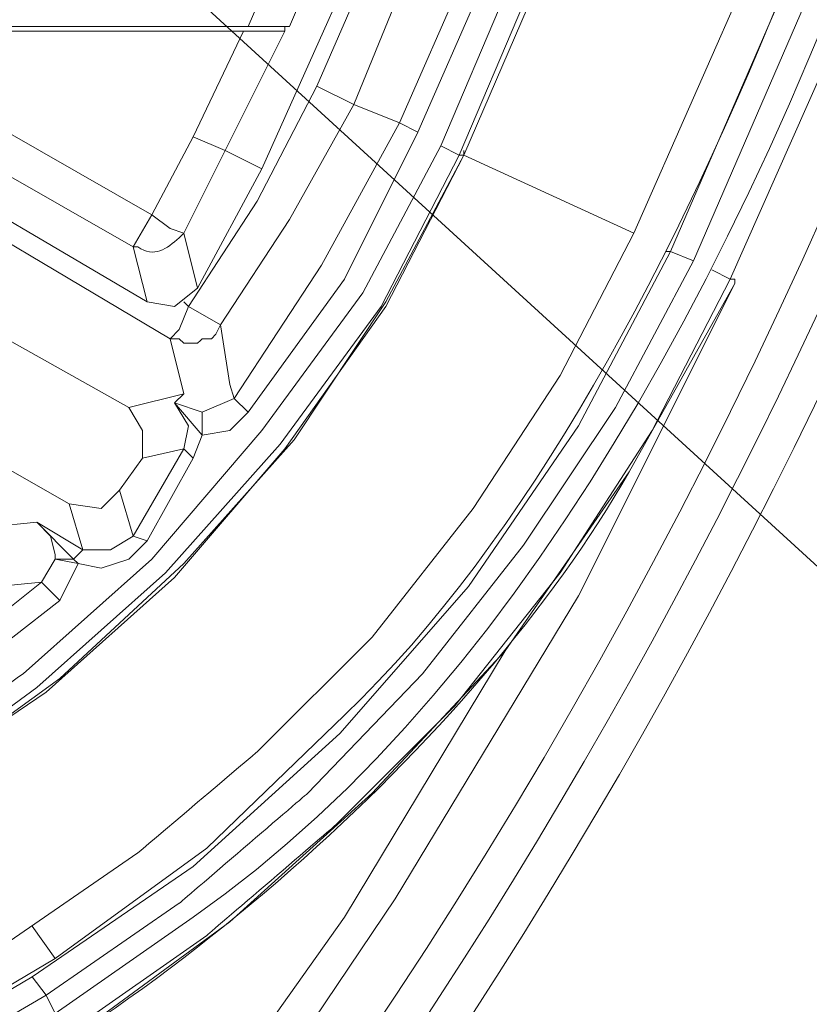
# Model space of a CAD drawing. Units: millimetres. Extents: x -373 to 382, y -264 to 249.
# Drawn here: x -212 to -202, y -68 to -56 of the extents above; entities that cross this region are included whole.
import ezdxf

# ---------------------------------------------------------------- set-up
doc = ezdxf.new("R2010")
doc.units = ezdxf.units.MM
doc.header["$MEASUREMENT"] = 0
doc.layers.add('layer 1', color=7, linetype='Continuous')

msp = doc.modelspace()

# ---------------------------------------------------------------- linework, layer by layer
at = {"layer": 'layer 1', "lineweight": 9}
for points, knots in [([(-313.3035, 23.4851), (-313.3035, 23.4851), (-316.2879, 20.62), (-316.2879, 20.62), (-316.2879, 20.62), (-316.2879, 20.62), (-319.153, 17.5758), (-319.153, 17.5758), (-319.153, 17.5758), (-357.688, -26.8894), (-330.501, -94.9241), (-271.9978, -100.6702), (-271.9978, -100.6702), (-271.9978, -100.6702), (-267.8792, -100.909), (-267.8792, -100.909), (-267.8792, -100.909), (-267.8792, -100.909), (-263.7011, -100.909), (-263.7011, -100.909), (-263.7011, -100.909), (-202.9913, -98.4328), (-172.7095, -28.2531), (-212.4871, 17.6353), (-212.4871, 17.6353), (-212.4871, 17.6353), (-215.2924, 20.62), (-215.2924, 20.62), (-215.2924, 20.62), (-215.2924, 20.62), (-218.3366, 23.4851), (-218.3366, 23.4851)], [0, 0, 0, 0, 0.1111111, 0.1111111, 0.1111111, 0.1111111, 0.2222222, 0.2222222, 0.2222222, 0.2222222, 0.3333333, 0.3333333, 0.3333333, 0.3333333, 0.4444444, 0.4444444, 0.4444444, 0.4444445, 0.5555556, 0.5555556, 0.5555556, 0.5555556, 0.6666667, 0.6666667, 0.6666667, 0.6666667, 0.7777778, 0.7777778, 0.7777778, 0.7777778, 1, 1, 1, 1]), ([(-313.0646, 23.0074), (-313.0646, 23.0074), (-316.049, 20.2021), (-316.049, 20.2021), (-316.049, 20.2021), (-316.049, 20.2021), (-318.8546, 17.2177), (-318.8546, 17.2177), (-318.8546, 17.2177), (-357.0135, -27.0476), (-330.0444, -94.4803), (-271.9383, -100.1927), (-271.9383, -100.1927), (-271.9383, -100.1927), (-267.8792, -100.4313), (-267.8792, -100.4313), (-267.8792, -100.4313), (-267.8792, -100.4313), (-263.7606, -100.4313), (-263.7606, -100.4313), (-263.7606, -100.4313), (-203.5226, -97.9373), (-173.3215, -28.4979), (-212.7854, 17.2177), (-212.7854, 17.2177), (-212.7854, 17.2177), (-215.5908, 20.2021), (-215.5908, 20.2021), (-215.5908, 20.2021), (-215.5908, 20.2021), (-218.5754, 23.0074), (-218.5754, 23.0074)], [0, 0, 0, 0, 0.1111111, 0.1111111, 0.1111111, 0.1111111, 0.2222222, 0.2222222, 0.2222222, 0.2222222, 0.3333333, 0.3333333, 0.3333333, 0.3333333, 0.4444444, 0.4444444, 0.4444444, 0.4444445, 0.5555556, 0.5555556, 0.5555556, 0.5555556, 0.6666667, 0.6666667, 0.6666667, 0.6666667, 0.7777778, 0.7777778, 0.7777778, 0.7777778, 1, 1, 1, 1]), ([(-211.8303, -67.4229), (-211.8303, -67.4229), (-211.5319, -67.8406), (-211.5319, -67.8406), (-211.5319, -67.8406), (-211.5319, -67.8406), (-209.5622, -66.408), (-209.5622, -66.408), (-209.5622, -66.408), (-209.5622, -66.408), (-207.7715, -64.6771), (-207.7715, -64.6771), (-207.7715, -64.6771), (-203.033, -60.1547), (-199.975, -50.0571), (-198.6389, -43.8452), (-198.6389, -43.8452), (-198.6389, -43.8452), (-197.9226, -40.0252), (-197.9226, -40.0252), (-197.9226, -40.0252), (-197.9226, -40.0252), (-197.4452, -36.1452), (-197.4452, -36.1452), (-197.4452, -36.1452), (-196.8194, -27.917), (-196.7735, -21.572), (-202.101, -14.8358), (-202.101, -14.8358), (-202.101, -14.8358), (-203.7126, -13.0451), (-203.7126, -13.0451), (-203.7126, -13.0451), (-203.7126, -13.0451), (-205.5033, -11.4335), (-205.5033, -11.4335)], [0, 0, 0, 0, 0.1, 0.1, 0.1, 0.1, 0.2, 0.2, 0.2, 0.2, 0.3, 0.3, 0.3, 0.3, 0.4, 0.4, 0.4, 0.4, 0.5, 0.5, 0.5, 0.5, 0.6, 0.6, 0.6, 0.6, 0.7, 0.7, 0.7, 0.7, 0.8, 0.8, 0.8, 0.8, 1, 1, 1, 1]), ([(-333.4188, -48.7399), (-333.4188, -48.7399), (-332.1653, -52.6794), (-332.1653, -52.6794), (-332.1653, -52.6794), (-332.1653, -52.6794), (-330.7328, -56.5592), (-330.7328, -56.5592), (-330.7328, -56.5592), (-318.7413, -85.496), (-288.9838, -103.0519), (-257.8513, -99.4764), (-257.8513, -99.4764), (-257.8513, -99.4764), (-253.7924, -98.8795), (-253.7924, -98.8795), (-253.7924, -98.8795), (-253.7924, -98.8795), (-249.7336, -98.1034), (-249.7336, -98.1034), (-249.7336, -98.1034), (-217.7049, -90.4939), (-195.2177, -61.9265), (-195.5349, -28.9824), (-195.5349, -28.9824), (-195.5349, -28.9824), (-195.714, -24.8638), (-195.714, -24.8638), (-195.714, -24.8638), (-195.714, -24.8638), (-196.0721, -20.7452), (-196.0721, -20.7452)], [0, 0, 0, 0, 0.1111111, 0.1111111, 0.1111111, 0.1111111, 0.2222222, 0.2222222, 0.2222222, 0.2222222, 0.3333333, 0.3333333, 0.3333333, 0.3333333, 0.4444444, 0.4444444, 0.4444444, 0.4444445, 0.5555556, 0.5555556, 0.5555556, 0.5555556, 0.6666667, 0.6666667, 0.6666667, 0.6666667, 0.7777778, 0.7777778, 0.7777778, 0.7777778, 1, 1, 1, 1]), ([(-211.6512, -68.3183), (-211.6512, -68.3183), (-211.5319, -68.5568), (-211.5319, -68.5568), (-211.5319, -68.5568), (-211.5319, -68.5568), (-209.7412, -67.3034), (-209.7412, -67.3034), (-209.7412, -67.3034), (-200.7818, -61.0757), (-196.9407, -42.35), (-196.5498, -32.2654), (-196.5498, -32.2654), (-196.5498, -32.2654), (-196.5498, -28.3259), (-196.5498, -28.3259)], [0, 0, 0, 0, 0.2, 0.2, 0.2, 0.2, 0.4, 0.4, 0.4, 0.4, 0.6, 0.6, 0.6, 0.6, 1, 1, 1, 1]), ([(-204.011, -58.4096), (-204.011, -58.4096), (-202.4591, -54.888), (-202.4591, -54.888), (-202.4591, -54.888), (-199.6535, -47.75), (-197.9096, -39.88), (-197.6838, -32.2056), (-197.6838, -32.2056), (-197.6838, -32.2056), (-197.6838, -28.3857), (-197.6838, -28.3857)], [0, 0, 0, 0, 0.25, 0.25, 0.25, 0.25, 0.5, 0.5, 0.5, 0.5, 1, 1, 1, 1]), ([(-203.5336, -58.6485), (-203.5336, -58.6485), (-201.9814, -55.0671), (-201.9814, -55.0671), (-201.9814, -55.0671), (-199.0985, -48.1231), (-197.3775, -39.7785), (-197.1465, -32.2654), (-197.1465, -32.2654), (-197.1465, -32.2654), (-197.087, -28.3259), (-197.087, -28.3259), (-197.087, -28.3259), (-197.087, -28.3259), (-197.2063, -28.3259), (-197.2063, -28.3259)], [0, 0, 0, 0, 0.2, 0.2, 0.2, 0.2, 0.4, 0.4, 0.4, 0.4, 0.6, 0.6, 0.6, 0.6, 1, 1, 1, 1]), ([(-203.2349, -58.7678), (-203.2349, -58.7678), (-201.6831, -55.1864), (-201.6831, -55.1864), (-201.6831, -55.1864), (-198.8797, -47.7799), (-197.0512, -40.2102), (-196.8482, -32.2654), (-196.8482, -32.2654), (-196.8482, -32.2654), (-196.7884, -28.3259), (-196.7884, -28.3259)], [0, 0, 0, 0, 0.25, 0.25, 0.25, 0.25, 0.5, 0.5, 0.5, 0.5, 1, 1, 1, 1]), ([(-202.7575, -59.0066), (-202.7575, -59.0066), (-201.1459, -55.3654), (-201.1459, -55.3654), (-201.1459, -55.3654), (-198.2548, -48.0067), (-196.5439, -40.1772), (-196.311, -32.2654), (-196.311, -32.2654), (-196.311, -32.2654), (-196.2512, -28.3259), (-196.2512, -28.3259)], [0, 0, 0, 0, 0.25, 0.25, 0.25, 0.25, 0.5, 0.5, 0.5, 0.5, 1, 1, 1, 1]), ([(-207.0552, -56.9771), (-207.0552, -56.9771), (-205.3838, -53.1568), (-205.3838, -53.1568), (-205.3838, -53.1568), (-205.3838, -53.1568), (-204.011, -49.2173), (-204.011, -49.2173), (-204.011, -49.2173), (-204.011, -49.2173), (-202.8768, -45.1585), (-202.8768, -45.1585)], [0, 0, 0, 0, 0.25, 0.25, 0.25, 0.25, 0.5, 0.5, 0.5, 0.5, 1, 1, 1, 1]), ([(-207.0552, -56.9771), (-207.0552, -56.9771), (-206.8163, -57.0964), (-206.8163, -57.0964), (-206.8163, -57.0964), (-206.8163, -57.0964), (-205.1452, -53.2764), (-205.1452, -53.2764), (-205.1452, -53.2764), (-205.1452, -53.2764), (-203.7721, -49.2771), (-203.7721, -49.2771), (-203.7721, -49.2771), (-203.7721, -49.2771), (-202.5784, -45.2182), (-202.5784, -45.2182)], [0, 0, 0, 0, 0.2, 0.2, 0.2, 0.2, 0.4, 0.4, 0.4, 0.4, 0.6, 0.6, 0.6, 0.6, 1, 1, 1, 1]), ([(-206.518, -57.2754), (-206.518, -57.2754), (-204.8466, -53.3359), (-204.8466, -53.3359), (-204.8466, -53.3359), (-204.8466, -53.3359), (-203.4738, -49.3964), (-203.4738, -49.3964), (-203.4738, -49.3964), (-203.4738, -49.3964), (-202.2801, -45.2777), (-202.2801, -45.2777)], [0, 0, 0, 0, 0.25, 0.25, 0.25, 0.25, 0.5, 0.5, 0.5, 0.5, 1, 1, 1, 1]), ([(-206.2791, -57.395), (-206.2791, -57.395), (-204.608, -53.4555), (-204.608, -53.4555), (-204.608, -53.4555), (-204.608, -53.4555), (-203.1754, -49.4561), (-203.1754, -49.4561), (-203.1754, -49.4561), (-203.1754, -49.4561), (-202.0412, -45.3375), (-202.0412, -45.3375)], [0, 0, 0, 0, 0.25, 0.25, 0.25, 0.25, 0.5, 0.5, 0.5, 0.5, 1, 1, 1, 1]), ([(-206.2196, -57.395), (-206.2196, -57.395), (-204.5482, -53.515), (-204.5482, -53.515), (-204.5482, -53.515), (-204.5482, -53.515), (-203.1156, -49.5159), (-203.1156, -49.5159), (-203.1156, -49.5159), (-203.1156, -49.5159), (-201.9814, -45.4568), (-201.9814, -45.4568)], [0, 0, 0, 0, 0.25, 0.25, 0.25, 0.25, 0.5, 0.5, 0.5, 0.5, 1, 1, 1, 1]), ([(-208.1296, -56.4996), (-208.1296, -56.4996), (-206.3389, -52.381), (-206.3389, -52.381), (-206.3389, -52.381), (-206.3389, -52.381), (-204.9063, -48.1429), (-204.9063, -48.1429)], [0, 0, 0, 0, 0.3333333, 0.3333333, 0.3333333, 0.3333333, 1, 1, 1, 1]), ([(-207.6522, -56.7382), (-207.6522, -56.7382), (-205.921, -52.5003), (-205.921, -52.5003), (-205.921, -52.5003), (-205.921, -52.5003), (-204.4289, -48.2026), (-204.4289, -48.2026)], [0, 0, 0, 0, 0.3333333, 0.3333333, 0.3333333, 0.3333333, 1, 1, 1, 1]), ([(-208.8459, -57.5741), (-208.8459, -57.5741), (-207.0552, -53.5747), (-207.0552, -53.5747), (-207.0552, -53.5747), (-207.0552, -53.5747), (-205.5033, -49.3964), (-205.5033, -49.3964)], [0, 0, 0, 0, 0.3333333, 0.3333333, 0.3333333, 0.3333333, 1, 1, 1, 1]), ([(-209.0249, -55.7236), (-209.0249, -55.7236), (-207.7117, -52.6794), (-207.7117, -52.6794), (-207.7117, -52.6794), (-207.7117, -52.6794), (-206.5777, -49.5754), (-206.5777, -49.5754)], [0, 0, 0, 0, 0.3333333, 0.3333333, 0.3333333, 0.3333333, 1, 1, 1, 1]), ([(-208.4877, -55.7236), (-208.4877, -55.7236), (-207.2342, -52.7987), (-207.2342, -52.7987), (-207.2342, -52.7987), (-207.2342, -52.7987), (-206.1598, -49.7545), (-206.1598, -49.7545)], [0, 0, 0, 0, 0.3333333, 0.3333333, 0.3333333, 0.3333333, 1, 1, 1, 1]), ([(-191.4163, -72.0787), (-191.4163, -72.0787), (-211.711, -53.515), (-211.711, -53.515), (-211.711, -53.515), (-211.711, -53.515), (-209.5622, -54.6492), (-209.5622, -54.6492)], [0, 0, 0, 0, 0.3333333, 0.3333333, 0.3333333, 0.3333333, 1, 1, 1, 1]), ([(-208.5475, -55.7236), (-208.5475, -55.7236), (-208.4877, -55.7236), (-208.4877, -55.7236), (-208.4877, -55.7236), (-208.4877, -55.7236), (-233.3187, -55.7236), (-233.3187, -55.7236), (-233.3187, -55.7236), (-233.3187, -55.7236), (-233.3785, -55.7834), (-233.3785, -55.7834)], [0, 0, 0, 0, 0.25, 0.25, 0.25, 0.25, 0.5, 0.5, 0.5, 0.5, 1, 1, 1, 1]), ([(-213.2033, -56.4996), (-213.2033, -56.4996), (-210.2784, -58.1708), (-210.2784, -58.1708), (-210.2784, -58.1708), (-210.2784, -58.1708), (-209.7412, -57.1561), (-209.7412, -57.1561), (-209.7412, -57.1561), (-209.7412, -57.1561), (-209.0847, -55.7834), (-209.0847, -55.7834), (-209.0847, -55.7834), (-209.0847, -55.7834), (-233.3785, -55.7834), (-233.3785, -55.7834)], [0, 0, 0, 0, 0.2, 0.2, 0.2, 0.2, 0.4, 0.4, 0.4, 0.4, 0.6, 0.6, 0.6, 0.6, 1, 1, 1, 1]), ([(-213.2033, -56.4996), (-213.2033, -56.4996), (-213.4419, -56.9173), (-213.4419, -56.9173), (-213.4419, -56.9173), (-213.4419, -56.9173), (-210.5173, -58.5887), (-210.5173, -58.5887), (-210.5173, -58.5887), (-210.5173, -58.5887), (-210.2784, -58.1708), (-210.2784, -58.1708)], [0, 0, 0, 0, 0.25, 0.25, 0.25, 0.25, 0.5, 0.5, 0.5, 0.5, 1, 1, 1, 1]), ([(-209.8605, -59.305), (-209.8605, -59.305), (-209.801, -59.3648), (-209.801, -59.3648), (-209.801, -59.3648), (-209.801, -59.3648), (-208.9057, -57.9917), (-208.9057, -57.9917), (-208.9057, -57.9917), (-208.9057, -57.9917), (-208.1296, -56.4996), (-208.1296, -56.4996)], [0, 0, 0, 0, 0.25, 0.25, 0.25, 0.25, 0.5, 0.5, 0.5, 0.5, 1, 1, 1, 1]), ([(-209.3831, -59.6033), (-209.3831, -59.6033), (-208.4877, -58.2306), (-208.4877, -58.2306), (-208.4877, -58.2306), (-208.4877, -58.2306), (-207.6522, -56.7382), (-207.6522, -56.7382)], [0, 0, 0, 0, 0.3333333, 0.3333333, 0.3333333, 0.3333333, 1, 1, 1, 1]), ([(-209.204, -60.5585), (-209.204, -60.5585), (-208.0698, -58.8276), (-208.0698, -58.8276), (-208.0698, -58.8276), (-208.0698, -58.8276), (-207.0552, -56.9771), (-207.0552, -56.9771)], [0, 0, 0, 0, 0.3333333, 0.3333333, 0.3333333, 0.3333333, 1, 1, 1, 1]), ([(-209.0249, -60.7375), (-209.0249, -60.7375), (-207.7715, -59.0066), (-207.7715, -59.0066), (-207.7715, -59.0066), (-207.7715, -59.0066), (-206.8163, -57.0964), (-206.8163, -57.0964)], [0, 0, 0, 0, 0.3333333, 0.3333333, 0.3333333, 0.3333333, 1, 1, 1, 1]), ([(-209.8605, -58.4096), (-209.8605, -58.4096), (-209.3233, -57.3352), (-209.3233, -57.3352), (-209.3233, -57.3352), (-209.3233, -57.3352), (-209.7412, -57.1561), (-209.7412, -57.1561)], [0, 0, 0, 0, 0.3333333, 0.3333333, 0.3333333, 0.3333333, 1, 1, 1, 1]), ([(-213.9196, -65.095), (-213.9196, -65.095), (-213.7405, -65.3934), (-213.7405, -65.3934), (-213.7405, -65.3934), (-213.7405, -65.3934), (-211.9498, -64.1399), (-211.9498, -64.1399), (-211.9498, -64.1399), (-211.9498, -64.1399), (-210.2784, -62.6475), (-210.2784, -62.6475), (-210.2784, -62.6475), (-210.2784, -62.6475), (-208.8459, -60.9764), (-208.8459, -60.9764), (-208.8459, -60.9764), (-208.8459, -60.9764), (-207.5326, -59.1857), (-207.5326, -59.1857), (-207.5326, -59.1857), (-207.5326, -59.1857), (-206.518, -57.2754), (-206.518, -57.2754)], [0, 0, 0, 0, 0.1428571, 0.1428571, 0.1428571, 0.1428572, 0.2857143, 0.2857143, 0.2857143, 0.2857143, 0.4285714, 0.4285714, 0.4285714, 0.4285714, 0.5714286, 0.5714286, 0.5714286, 0.5714286, 0.7142857, 0.7142857, 0.7142857, 0.7142857, 1, 1, 1, 1]), ([(-213.5615, -65.6322), (-213.5615, -65.6322), (-211.7708, -64.3189), (-211.7708, -64.3189), (-211.7708, -64.3189), (-211.7708, -64.3189), (-210.0994, -62.8266), (-210.0994, -62.8266), (-210.0994, -62.8266), (-210.0994, -62.8266), (-208.607, -61.1555), (-208.607, -61.1555), (-208.607, -61.1555), (-208.607, -61.1555), (-207.294, -59.3648), (-207.294, -59.3648), (-207.294, -59.3648), (-207.294, -59.3648), (-206.2791, -57.395), (-206.2791, -57.395)], [0, 0, 0, 0, 0.1666667, 0.1666667, 0.1666667, 0.1666667, 0.3333333, 0.3333333, 0.3333333, 0.3333333, 0.5, 0.5, 0.5, 0.5, 0.6666667, 0.6666667, 0.6666667, 0.6666667, 1, 1, 1, 1]), ([(-213.5017, -65.6322), (-213.5017, -65.6322), (-211.6512, -64.3787), (-211.6512, -64.3787), (-211.6512, -64.3787), (-211.6512, -64.3787), (-209.9801, -62.8864), (-209.9801, -62.8864), (-209.9801, -62.8864), (-209.9801, -62.8864), (-208.5475, -61.215), (-208.5475, -61.215), (-208.5475, -61.215), (-208.5475, -61.215), (-207.2342, -59.3648), (-207.2342, -59.3648), (-207.2342, -59.3648), (-207.2342, -59.3648), (-206.2196, -57.395), (-206.2196, -57.395)], [0, 0, 0, 0, 0.1666667, 0.1666667, 0.1666667, 0.1666667, 0.3333333, 0.3333333, 0.3333333, 0.3333333, 0.5, 0.5, 0.5, 0.5, 0.6666667, 0.6666667, 0.6666667, 0.6666667, 1, 1, 1, 1]), ([(-213.2033, -65.4531), (-213.2033, -65.4531), (-211.4721, -64.1997), (-211.4721, -64.1997), (-211.4721, -64.1997), (-211.4721, -64.1997), (-209.8605, -62.7073), (-209.8605, -62.7073), (-209.8605, -62.7073), (-209.8605, -62.7073), (-208.428, -61.0957), (-208.428, -61.0957), (-208.428, -61.0957), (-208.428, -61.0957), (-207.2342, -59.305), (-207.2342, -59.305), (-207.2342, -59.305), (-207.2342, -59.305), (-206.2196, -57.395), (-206.2196, -57.395)], [0, 0, 0, 0, 0.1666667, 0.1666667, 0.1666667, 0.1666667, 0.3333333, 0.3333333, 0.3333333, 0.3333333, 0.5, 0.5, 0.5, 0.5, 0.6666667, 0.6666667, 0.6666667, 0.6666667, 1, 1, 1, 1]), ([(-213.8598, -57.5143), (-213.8598, -57.5143), (-213.9791, -58.7678), (-213.9791, -58.7678), (-213.9791, -58.7678), (-213.9791, -58.7678), (-210.5768, -60.6778), (-210.5768, -60.6778)], [0, 0, 0, 0, 0.3333333, 0.3333333, 0.3333333, 0.3333333, 1, 1, 1, 1]), ([(-210.2784, -58.1708), (-210.2784, -58.1708), (-210.0396, -58.3499), (-210.0396, -58.3499), (-210.0396, -58.3499), (-210.0396, -58.3499), (-209.8605, -58.4096), (-209.8605, -58.4096)], [0, 0, 0, 0, 0.3333333, 0.3333333, 0.3333333, 0.3333333, 1, 1, 1, 1]), ([(-212.1884, -67.6615), (-212.1884, -67.6615), (-210.4575, -66.4678), (-210.4575, -66.4678), (-210.4575, -66.4678), (-210.4575, -66.4678), (-208.9057, -65.1545), (-208.9057, -65.1545), (-208.9057, -65.1545), (-208.9057, -65.1545), (-207.4133, -63.6624), (-207.4133, -63.6624), (-207.4133, -63.6624), (-207.4133, -63.6624), (-206.1, -61.991), (-206.1, -61.991), (-206.1, -61.991), (-206.1, -61.991), (-204.9661, -60.2601), (-204.9661, -60.2601), (-204.9661, -60.2601), (-204.9661, -60.2601), (-204.011, -58.4096), (-204.011, -58.4096)], [0, 0, 0, 0, 0.1428571, 0.1428571, 0.1428571, 0.1428572, 0.2857143, 0.2857143, 0.2857143, 0.2857143, 0.4285714, 0.4285714, 0.4285714, 0.4285714, 0.5714286, 0.5714286, 0.5714286, 0.5714286, 0.7142857, 0.7142857, 0.7142857, 0.7142857, 1, 1, 1, 1]), ([(-210.5173, -58.5887), (-210.5173, -58.5887), (-210.4575, -58.5887), (-210.4575, -58.5887), (-210.4575, -58.5887), (-210.2485, -58.7359), (-210.0824, -58.6127), (-209.9203, -58.4694), (-209.9203, -58.4694), (-209.9203, -58.4694), (-209.8605, -58.4096), (-209.8605, -58.4096)], [0, 0, 0, 0, 0.25, 0.25, 0.25, 0.25, 0.5, 0.5, 0.5, 0.5, 1, 1, 1, 1]), ([(-213.1436, -68.8555), (-213.1436, -68.8555), (-211.8303, -68.0794), (-211.8303, -68.0794), (-211.8303, -68.0794), (-211.8303, -68.0794), (-209.7412, -66.6469), (-209.7412, -66.6469), (-209.7412, -66.6469), (-209.7412, -66.6469), (-207.8312, -64.9159), (-207.8312, -64.9159), (-207.8312, -64.9159), (-207.8312, -64.9159), (-206.1598, -63.0057), (-206.1598, -63.0057), (-206.1598, -63.0057), (-206.1598, -63.0057), (-204.7273, -60.9166), (-204.7273, -60.9166), (-204.7273, -60.9166), (-204.7273, -60.9166), (-203.5336, -58.6485), (-203.5336, -58.6485), (-203.5336, -58.6485), (-203.5336, -58.6485), (-203.5931, -58.6485), (-203.5931, -58.6485)], [0, 0, 0, 0, 0.125, 0.125, 0.125, 0.125, 0.25, 0.25, 0.25, 0.25, 0.375, 0.375, 0.375, 0.375, 0.5, 0.5, 0.5, 0.5, 0.625, 0.625, 0.625, 0.625, 0.75, 0.75, 0.75, 0.75, 1, 1, 1, 1]), ([(-211.6512, -68.3183), (-211.6512, -68.3183), (-209.9203, -67.1243), (-209.9203, -67.1243), (-209.9203, -67.1243), (-209.9203, -67.1243), (-208.2489, -65.6917), (-208.2489, -65.6917), (-208.2489, -65.6917), (-208.2489, -65.6917), (-206.7568, -64.1399), (-206.7568, -64.1399), (-206.7568, -64.1399), (-206.7568, -64.1399), (-205.4435, -62.4685), (-205.4435, -62.4685), (-205.4435, -62.4685), (-205.4435, -62.4685), (-204.2498, -60.6778), (-204.2498, -60.6778), (-204.2498, -60.6778), (-204.2498, -60.6778), (-203.2349, -58.7678), (-203.2349, -58.7678)], [0, 0, 0, 0, 0.1428571, 0.1428571, 0.1428571, 0.1428572, 0.2857143, 0.2857143, 0.2857143, 0.2857143, 0.4285714, 0.4285714, 0.4285714, 0.4285714, 0.5714286, 0.5714286, 0.5714286, 0.5714286, 0.7142857, 0.7142857, 0.7142857, 0.7142857, 1, 1, 1, 1]), ([(-211.3529, -68.7957), (-211.3529, -68.7957), (-209.5622, -67.5422), (-209.5622, -67.5422), (-209.5622, -67.5422), (-209.5622, -67.5422), (-207.8907, -66.1096), (-207.8907, -66.1096), (-207.8907, -66.1096), (-207.8907, -66.1096), (-206.3389, -64.5578), (-206.3389, -64.5578), (-206.3389, -64.5578), (-206.3389, -64.5578), (-204.9661, -62.8266), (-204.9661, -62.8266), (-204.9661, -62.8266), (-204.9661, -62.8266), (-203.7721, -60.9764), (-203.7721, -60.9764), (-203.7721, -60.9764), (-203.7721, -60.9764), (-202.7575, -59.0066), (-202.7575, -59.0066)], [0, 0, 0, 0, 0.1428571, 0.1428571, 0.1428571, 0.1428572, 0.2857143, 0.2857143, 0.2857143, 0.2857143, 0.4285714, 0.4285714, 0.4285714, 0.4285714, 0.5714286, 0.5714286, 0.5714286, 0.5714286, 0.7142857, 0.7142857, 0.7142857, 0.7142857, 1, 1, 1, 1]), ([(-211.3529, -68.7957), (-211.3529, -68.7957), (-214.0389, -70.3475), (-214.0389, -70.3475), (-214.0389, -70.3475), (-214.0389, -70.3475), (-216.904, -71.5415), (-216.904, -71.5415), (-216.904, -71.5415), (-216.904, -71.5415), (-214.1582, -70.4073), (-214.1582, -70.4073), (-214.1582, -70.4073), (-210.4437, -68.8453), (-206.0673, -65.0234), (-204.0708, -61.5136), (-204.0708, -61.5136), (-204.0708, -61.5136), (-202.6977, -59.0661), (-202.6977, -59.0661)], [0, 0, 0, 0, 0.1666667, 0.1666667, 0.1666667, 0.1666667, 0.3333333, 0.3333333, 0.3333333, 0.3333333, 0.5, 0.5, 0.5, 0.5, 0.6666667, 0.6666667, 0.6666667, 0.6666667, 1, 1, 1, 1]), ([(-211.2931, -68.8555), (-211.2931, -68.8555), (-209.2638, -67.3631), (-209.2638, -67.3631), (-209.2638, -67.3631), (-209.2638, -67.3631), (-207.4133, -65.6917), (-207.4133, -65.6917), (-207.4133, -65.6917), (-207.4133, -65.6917), (-205.6824, -63.8415), (-205.6824, -63.8415), (-205.6824, -63.8415), (-205.6824, -63.8415), (-204.0708, -61.5136), (-204.0708, -61.5136), (-204.0708, -61.5136), (-204.0708, -61.5136), (-202.6977, -59.0661), (-202.6977, -59.0661)], [0, 0, 0, 0, 0.1666667, 0.1666667, 0.1666667, 0.1666667, 0.3333333, 0.3333333, 0.3333333, 0.3333333, 0.5, 0.5, 0.5, 0.5, 0.6666667, 0.6666667, 0.6666667, 0.6666667, 1, 1, 1, 1]), ([(-210.3382, -59.305), (-210.3382, -59.305), (-209.9801, -59.3648), (-209.9801, -59.3648), (-209.9801, -59.3648), (-209.9801, -59.3648), (-209.6814, -59.1259), (-209.6814, -59.1259)], [0, 0, 0, 0, 0.3333333, 0.3333333, 0.3333333, 0.3333333, 1, 1, 1, 1]), ([(-209.6814, -70.8848), (-209.6814, -70.8848), (-207.115, -67.0648), (-207.115, -67.0648), (-207.115, -67.0648), (-207.115, -67.0648), (-204.7273, -63.1252), (-204.7273, -63.1252), (-204.7273, -63.1252), (-204.7273, -63.1252), (-202.6977, -59.0661), (-202.6977, -59.0661)], [0, 0, 0, 0, 0.25, 0.25, 0.25, 0.25, 0.5, 0.5, 0.5, 0.5, 1, 1, 1, 1]), ([(-210.0396, -59.7824), (-210.0396, -59.7824), (-209.9203, -59.6631), (-209.9203, -59.6631), (-209.9203, -59.6631), (-209.9203, -59.6631), (-209.801, -59.3648), (-209.801, -59.3648)], [0, 0, 0, 0, 0.3333333, 0.3333333, 0.3333333, 0.3333333, 1, 1, 1, 1]), ([(-209.8605, -60.4987), (-209.8605, -60.4987), (-210.0396, -59.7824), (-210.0396, -59.7824), (-210.0396, -59.7824), (-210.0396, -59.7824), (-209.9203, -59.7824), (-209.9203, -59.7824), (-209.9203, -59.7824), (-209.9203, -59.7824), (-209.8605, -59.8422), (-209.8605, -59.8422), (-209.8605, -59.8422), (-209.8605, -59.8422), (-209.6814, -59.8422), (-209.6814, -59.8422), (-209.6814, -59.8422), (-209.6814, -59.8422), (-209.6219, -59.7824), (-209.6219, -59.7824), (-209.6219, -59.7824), (-209.6219, -59.7824), (-209.5024, -59.7824), (-209.5024, -59.7824), (-209.5024, -59.7824), (-209.5024, -59.7824), (-209.4429, -59.7229), (-209.4429, -59.7229), (-209.4429, -59.7229), (-209.4429, -59.7229), (-209.3831, -59.6033), (-209.3831, -59.6033)], [0, 0, 0, 0, 0.1111111, 0.1111111, 0.1111111, 0.1111111, 0.2222222, 0.2222222, 0.2222222, 0.2222222, 0.3333333, 0.3333333, 0.3333333, 0.3333333, 0.4444444, 0.4444444, 0.4444444, 0.4444445, 0.5555556, 0.5555556, 0.5555556, 0.5555556, 0.6666667, 0.6666667, 0.6666667, 0.6666667, 0.7777778, 0.7777778, 0.7777778, 0.7777778, 1, 1, 1, 1]), ([(-209.3831, -59.6033), (-209.3831, -59.6033), (-209.2638, -60.3794), (-209.2638, -60.3794), (-209.2638, -60.3794), (-209.2638, -60.3794), (-209.204, -60.5585), (-209.204, -60.5585)], [0, 0, 0, 0, 0.3333333, 0.3333333, 0.3333333, 0.3333333, 1, 1, 1, 1]), ([(-209.9801, -60.6183), (-209.9801, -60.6183), (-209.6219, -60.7375), (-209.6219, -60.7375), (-209.6219, -60.7375), (-209.6219, -60.7375), (-209.204, -60.5585), (-209.204, -60.5585)], [0, 0, 0, 0, 0.3333333, 0.3333333, 0.3333333, 0.3333333, 1, 1, 1, 1]), ([(-210.3977, -61.3345), (-210.3977, -61.3345), (-210.3977, -60.9764), (-210.3977, -60.9764), (-210.3977, -60.9764), (-210.3977, -60.9764), (-210.5768, -60.6778), (-210.5768, -60.6778)], [0, 0, 0, 0, 0.3333333, 0.3333333, 0.3333333, 0.3333333, 1, 1, 1, 1]), ([(-209.8605, -61.215), (-209.8605, -61.215), (-209.801, -60.9166), (-209.801, -60.9166), (-209.801, -60.9166), (-209.801, -60.9166), (-209.9801, -60.6183), (-209.9801, -60.6183)], [0, 0, 0, 0, 0.3333333, 0.3333333, 0.3333333, 0.3333333, 1, 1, 1, 1]), ([(-209.6219, -61.0359), (-209.6219, -61.0359), (-209.2638, -60.9764), (-209.2638, -60.9764), (-209.2638, -60.9764), (-209.2638, -60.9764), (-209.0249, -60.7375), (-209.0249, -60.7375)], [0, 0, 0, 0, 0.3333333, 0.3333333, 0.3333333, 0.3333333, 1, 1, 1, 1]), ([(-197.8033, -82.3452), (-197.8033, -82.3452), (-226.3947, -61.0359), (-226.3947, -61.0359), (-226.3947, -61.0359), (-226.3947, -61.0359), (-224.1861, -61.9313), (-224.1861, -61.9313)], [0, 0, 0, 0, 0.3333333, 0.3333333, 0.3333333, 0.3333333, 1, 1, 1, 1]), ([(-209.6219, -61.0359), (-209.6219, -61.0359), (-209.7412, -61.3345), (-209.7412, -61.3345), (-209.7412, -61.3345), (-209.7412, -61.3345), (-210.3382, -62.409), (-210.3382, -62.409)], [0, 0, 0, 0, 0.3333333, 0.3333333, 0.3333333, 0.3333333, 1, 1, 1, 1]), ([(-209.8605, -61.215), (-209.8605, -61.215), (-210.3977, -61.3345), (-210.3977, -61.3345), (-210.3977, -61.3345), (-210.3977, -61.3345), (-210.6964, -61.7522), (-210.6964, -61.7522)], [0, 0, 0, 0, 0.3333333, 0.3333333, 0.3333333, 0.3333333, 1, 1, 1, 1]), ([(-209.8605, -61.215), (-209.8605, -61.215), (-210.5173, -62.3492), (-210.5173, -62.3492), (-210.5173, -62.3492), (-210.5173, -62.3492), (-210.3382, -62.409), (-210.3382, -62.409)], [0, 0, 0, 0, 0.3333333, 0.3333333, 0.3333333, 0.3333333, 1, 1, 1, 1]), ([(-211.3529, -61.9313), (-211.3529, -61.9313), (-210.9349, -61.991), (-210.9349, -61.991), (-210.9349, -61.991), (-210.9349, -61.991), (-210.6964, -61.7522), (-210.6964, -61.7522)], [0, 0, 0, 0, 0.3333333, 0.3333333, 0.3333333, 0.3333333, 1, 1, 1, 1]), ([(-205.4435, -88.1353), (-205.4435, -88.1353), (-234.3931, -61.9313), (-234.3931, -61.9313), (-234.3931, -61.9313), (-234.3931, -61.9313), (-232.2443, -63.0655), (-232.2443, -63.0655)], [0, 0, 0, 0, 0.3333333, 0.3333333, 0.3333333, 0.3333333, 1, 1, 1, 1]), ([(-211.7708, -62.1701), (-211.7708, -62.1701), (-211.5917, -62.3492), (-211.5917, -62.3492), (-211.5917, -62.3492), (-211.5917, -62.3492), (-211.5319, -62.588), (-211.5319, -62.588)], [0, 0, 0, 0, 0.3333333, 0.3333333, 0.3333333, 0.3333333, 1, 1, 1, 1]), ([(-211.2931, -62.6475), (-211.2931, -62.6475), (-211.7708, -62.1701), (-211.7708, -62.1701), (-211.7708, -62.1701), (-211.7708, -62.1701), (-211.1738, -62.5282), (-211.1738, -62.5282)], [0, 0, 0, 0, 0.3333333, 0.3333333, 0.3333333, 0.3333333, 1, 1, 1, 1]), ([(-211.1738, -62.5282), (-211.1738, -62.5282), (-210.8156, -62.5282), (-210.8156, -62.5282), (-210.8156, -62.5282), (-210.8156, -62.5282), (-210.5173, -62.3492), (-210.5173, -62.3492)], [0, 0, 0, 0, 0.3333333, 0.3333333, 0.3333333, 0.3333333, 1, 1, 1, 1]), ([(-211.2336, -62.7073), (-211.2336, -62.7073), (-210.9349, -62.7671), (-210.9349, -62.7671), (-210.9349, -62.7671), (-210.9349, -62.7671), (-210.5768, -62.6475), (-210.5768, -62.6475), (-210.5768, -62.6475), (-210.5768, -62.6475), (-210.3382, -62.409), (-210.3382, -62.409)], [0, 0, 0, 0, 0.25, 0.25, 0.25, 0.25, 0.5, 0.5, 0.5, 0.5, 1, 1, 1, 1]), ([(-211.5319, -62.588), (-211.5319, -62.588), (-211.5319, -62.6475), (-211.5319, -62.6475), (-211.5319, -62.6475), (-211.5319, -62.6475), (-211.2931, -62.6475), (-211.2931, -62.6475)], [0, 0, 0, 0, 0.3333333, 0.3333333, 0.3333333, 0.3333333, 1, 1, 1, 1]), ([(-211.1738, -62.5282), (-211.1738, -62.5282), (-211.2931, -62.6475), (-211.2931, -62.6475), (-211.2931, -62.6475), (-211.2931, -62.6475), (-211.2336, -62.7073), (-211.2336, -62.7073)], [0, 0, 0, 0, 0.3333333, 0.3333333, 0.3333333, 0.3333333, 1, 1, 1, 1]), ([(-211.2336, -62.7073), (-211.2336, -62.7073), (-211.4721, -63.1847), (-211.4721, -63.1847), (-211.4721, -63.1847), (-211.4721, -63.1847), (-213.9196, -65.095), (-213.9196, -65.095)], [0, 0, 0, 0, 0.3333333, 0.3333333, 0.3333333, 0.3333333, 1, 1, 1, 1]), ([(-211.2336, -62.7073), (-211.2336, -62.7073), (-211.5319, -62.6475), (-211.5319, -62.6475), (-211.5319, -62.6475), (-211.5319, -62.6475), (-211.711, -62.9462), (-211.711, -62.9462)], [0, 0, 0, 0, 0.3333333, 0.3333333, 0.3333333, 0.3333333, 1, 1, 1, 1]), ([(-211.711, -62.9462), (-211.711, -62.9462), (-212.9047, -63.0655), (-212.9047, -63.0655), (-212.9047, -63.0655), (-212.9047, -63.0655), (-214.4568, -64.2592), (-214.4568, -64.2592)], [0, 0, 0, 0, 0.3333333, 0.3333333, 0.3333333, 0.3333333, 1, 1, 1, 1]), ([(-210.0994, -70.5864), (-210.0994, -70.5864), (-207.7715, -67.3034), (-207.7715, -67.3034), (-207.7715, -67.3034), (-207.7715, -67.3034), (-205.6824, -63.8415), (-205.6824, -63.8415)], [0, 0, 0, 0, 0.3333333, 0.3333333, 0.3333333, 0.3333333, 1, 1, 1, 1]), ([(-214.397, -69.4522), (-214.397, -69.4522), (-213.1436, -68.7957), (-213.1436, -68.7957), (-213.1436, -68.7957), (-213.1436, -68.7957), (-211.5319, -67.8406), (-211.5319, -67.8406)], [0, 0, 0, 0, 0.3333333, 0.3333333, 0.3333333, 0.3333333, 1, 1, 1, 1]), ([(-213.0838, -69.1538), (-213.0838, -69.1538), (-211.6512, -68.3183), (-211.6512, -68.3183), (-211.6512, -68.3183), (-211.6512, -68.3183), (-211.8303, -68.0794), (-211.8303, -68.0794)], [0, 0, 0, 0, 0.3333333, 0.3333333, 0.3333333, 0.3333333, 1, 1, 1, 1])]:
    msp.add_open_spline(points, degree=3, knots=knots, dxfattribs=at)
for points in [[(-209.3233, -57.3352), (-209.3233, -57.3352), (-208.5475, -55.7834), (-208.5475, -55.7834)], [(-209.0847, -55.7834), (-209.0847, -55.7834), (-208.5475, -55.7834), (-208.5475, -55.7834)], [(-208.5475, -55.7834), (-208.5475, -55.7834), (-208.5475, -55.7236), (-208.5475, -55.7236)], [(-208.1296, -56.4996), (-208.1296, -56.4996), (-207.6522, -56.7382), (-207.6522, -56.7382)], [(-207.6522, -56.7382), (-207.6522, -56.7382), (-207.0552, -56.9771), (-207.0552, -56.9771)], [(-213.6808, -57.3352), (-213.6808, -57.3352), (-210.3382, -59.305), (-210.3382, -59.305)], [(-209.3233, -57.3352), (-209.3233, -57.3352), (-208.8459, -57.5741), (-208.8459, -57.5741)], [(-206.518, -57.2754), (-206.518, -57.2754), (-206.2791, -57.395), (-206.2791, -57.395)], [(-206.2196, -57.395), (-206.2196, -57.395), (-206.2196, -57.3352), (-206.2196, -57.3352)], [(-206.2791, -57.395), (-206.2791, -57.395), (-206.2196, -57.395), (-206.2196, -57.395)], [(-206.2196, -57.395), (-206.2196, -57.395), (-204.011, -58.4096), (-204.011, -58.4096)], [(-213.8598, -57.5143), (-213.8598, -57.5143), (-210.0396, -59.7824), (-210.0396, -59.7824)], [(-209.6814, -59.1259), (-209.6814, -59.1259), (-208.8459, -57.5741), (-208.8459, -57.5741)], [(-209.6814, -59.1259), (-209.6814, -59.1259), (-209.8605, -58.4096), (-209.8605, -58.4096)], [(-210.3382, -59.305), (-210.3382, -59.305), (-210.5173, -58.5887), (-210.5173, -58.5887)], [(-203.5336, -58.6485), (-203.5336, -58.6485), (-203.2349, -58.7678), (-203.2349, -58.7678)], [(-202.9963, -58.8871), (-202.9963, -58.8871), (-202.7575, -59.0066), (-202.7575, -59.0066)], [(-202.7575, -59.0066), (-202.7575, -59.0066), (-202.6977, -59.0066), (-202.6977, -59.0066)], [(-202.6977, -59.0066), (-202.6977, -59.0066), (-202.6977, -59.0661), (-202.6977, -59.0661)], [(-209.801, -59.3648), (-209.801, -59.3648), (-209.3831, -59.6033), (-209.3831, -59.6033)], [(-214.6954, -60.0213), (-214.6954, -60.0213), (-211.3529, -61.9313), (-211.3529, -61.9313)], [(-209.8605, -60.4987), (-209.8605, -60.4987), (-210.5768, -60.6778), (-210.5768, -60.6778)], [(-209.8605, -60.4987), (-209.8605, -60.4987), (-209.9801, -60.6183), (-209.9801, -60.6183)], [(-209.204, -60.5585), (-209.204, -60.5585), (-209.0249, -60.7375), (-209.0249, -60.7375)], [(-209.9801, -60.6183), (-209.9801, -60.6183), (-209.6219, -61.0359), (-209.6219, -61.0359)], [(-209.6219, -61.0359), (-209.6219, -61.0359), (-209.6219, -60.7375), (-209.6219, -60.7375)], [(-209.8605, -61.215), (-209.8605, -61.215), (-209.7412, -61.3345), (-209.7412, -61.3345)], [(-210.5173, -62.3492), (-210.5173, -62.3492), (-210.6964, -61.7522), (-210.6964, -61.7522)], [(-211.1738, -62.5282), (-211.1738, -62.5282), (-211.3529, -61.9313), (-211.3529, -61.9313)], [(-212.9645, -62.2894), (-212.9645, -62.2894), (-211.7708, -62.1701), (-211.7708, -62.1701)], [(-211.5319, -62.6475), (-211.5319, -62.6475), (-211.5319, -62.588), (-211.5319, -62.588)], [(-214.0987, -64.8562), (-214.0987, -64.8562), (-211.711, -62.9462), (-211.711, -62.9462)], [(-211.4721, -63.1847), (-211.4721, -63.1847), (-211.711, -62.9462), (-211.711, -62.9462)]]:
    msp.add_open_spline(points, degree=3, dxfattribs=at)

doc.saveas('drawing.dxf')
